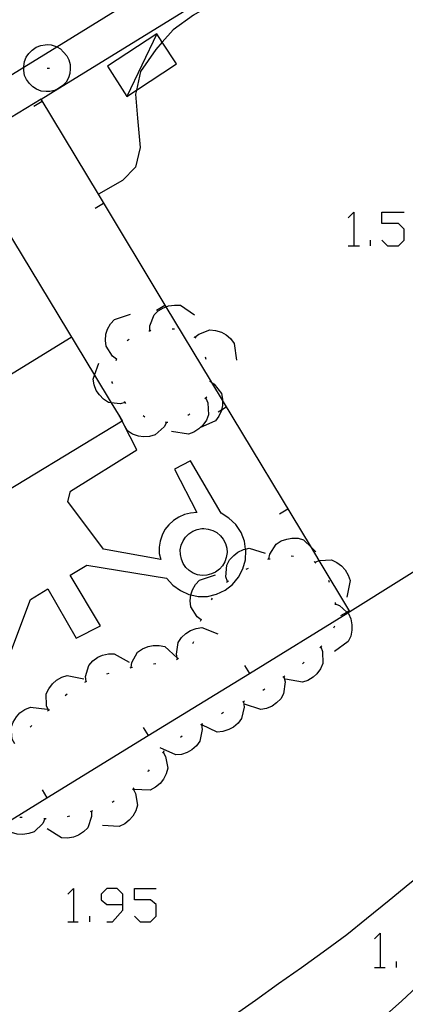
# Model space of a CAD drawing. Units: inches. Extents: x 689199 to 692728, y 4171002 to 4173353.
# Drawn here: x 691859 to 691875, y 4171517 to 4171559 of the extents above; entities that cross this region are included whole.
import ezdxf

# ---------------------------------------------------------------- set-up
doc = ezdxf.new("R2010")
doc.units = ezdxf.units.IN
doc.header["$MEASUREMENT"] = 0
doc.layers.add('Cartografia', color=7, linetype='Continuous')

# ---------------------------------------------------------------- blocks, each defined once
blk = doc.blocks.new('860')
at = {"layer": 'Cartografia', "color": 7, "linetype": 'Continuous'}
for points in [[(691862.924, 4171521.45), (691862.924, 4171521.889), (691862.685, 4171522.128), (691862.245, 4171522.128), (691862.006, 4171521.889), (691862.006, 4171521.649), (691862.245, 4171521.45), (691862.924, 4171521.45)], [(691862.245, 4171520.731), (691862.485, 4171520.731), (691862.924, 4171521.21), (691862.924, 4171521.45)]]:
    blk.add_lwpolyline(points, dxfattribs=at)

msp = doc.modelspace()

# ---------------------------------------------------------------- linework, layer by layer
at = {"layer": 'Cartografia', "color": 7, "linetype": 'Continuous'}
for points in [[(691808.125, 4171525.405), (691829.328, 4171538.484), (691830.96, 4171539.491), (691846.867, 4171549.304), (691847.147, 4171549.477), (691847.536, 4171549.717), (691848.173, 4171550.11), (691848.584, 4171550.363), (691850.874, 4171551.776), (691851.244, 4171552.004), (691852.25, 4171552.625), (691852.66, 4171552.877), (691858.751, 4171556.635), (691860.142, 4171557.493), (691885.102, 4171572.89), (691886.672, 4171573.86), (691888.032, 4171574.7), (691912.383, 4171589.741)], [(691859.481, 4171555.291), (691860.188, 4171555.727), (691860.251, 4171555.765), (691867.295, 4171560.11), (691867.343, 4171560.139), (691867.429, 4171560.193), (691867.516, 4171560.246), (691867.607, 4171560.303), (691867.699, 4171560.359), (691867.814, 4171560.43), (691867.991, 4171560.54), (691868.091, 4171560.601), (691868.189, 4171560.661), (691868.282, 4171560.719), (691868.361, 4171560.767), (691868.453, 4171560.825), (691868.492, 4171560.848), (691885.943, 4171571.613)], [(691875.901, 4171563.53), (691874.701, 4171562.81), (691873.771, 4171562.3), (691872.711, 4171561.75), (691871.801, 4171561.31), (691870.881, 4171560.9), (691869.891, 4171560.41), (691868.871, 4171560.03), (691867.851, 4171559.771), (691866.911, 4171559.411), (691865.891, 4171558.821), (691865.031, 4171558.201), (691864.576, 4171557.689), (691864.301, 4171557.381), (691863.661, 4171556.451), (691863.487, 4171555.663), (691863.451, 4171555.501), (691863.531, 4171554.491), (691863.641, 4171553.261), (691863.451, 4171552.441), (691862.911, 4171551.881), (691861.891, 4171551.296), (691861.881, 4171551.291)], [(691872.471, 4171533.761), (691876.698, 4171536.416), (691880.93, 4171539.073), (691885.168, 4171541.736), (691889.4, 4171544.393), (691893.638, 4171547.056), (691897.87, 4171549.713), (691901.352, 4171551.9), (691910.589, 4171557.663), (691913.582, 4171559.53)], [(691864.351, 4171558.031), (691862.281, 4171556.681), (691863.091, 4171555.401), (691863.487, 4171555.663), (691865.171, 4171556.781), (691864.576, 4171557.689), (691864.351, 4171558.031)], [(691864.351, 4171558.031), (691863.091, 4171555.401)], [(691858.751, 4171556.635), (691858.751, 4171556.671), (691858.791, 4171556.871), (691858.851, 4171557.051), (691858.971, 4171557.211), (691859.111, 4171557.351), (691859.271, 4171557.471), (691859.471, 4171557.551), (691859.651, 4171557.571), (691859.731, 4171557.591), (691859.911, 4171557.571), (691860.111, 4171557.511), (691860.142, 4171557.493), (691860.291, 4171557.411), (691860.431, 4171557.271), (691860.571, 4171557.111), (691860.651, 4171556.951), (691860.711, 4171556.751), (691860.711, 4171556.571), (691860.691, 4171556.371), (691860.631, 4171556.191), (691860.531, 4171556.011), (691860.391, 4171555.871), (691860.251, 4171555.765), (691860.231, 4171555.751), (691860.188, 4171555.727), (691860.051, 4171555.651), (691859.851, 4171555.611), (691859.691, 4171555.611), (691859.491, 4171555.631), (691859.291, 4171555.711), (691859.131, 4171555.811), (691858.991, 4171555.951), (691858.871, 4171556.111), (691858.791, 4171556.291), (691858.751, 4171556.491), (691858.751, 4171556.635)], [(691859.731, 4171556.591), (691859.831, 4171556.591)], [(691857.892, 4171524.808), (691859.729, 4171525.935), (691863.99, 4171528.553), (691868.248, 4171531.167), (691872.382, 4171533.706), (691872.471, 4171533.761), (691871.177, 4171535.906), (691870.849, 4171536.449), (691867.111, 4171542.645), (691866.66, 4171543.392), (691866.601, 4171543.49), (691864.741, 4171546.573), (691861.891, 4171551.296), (691859.481, 4171555.291), (691855.282, 4171552.739)], [(691859.171, 4171554.991), (691859.521, 4171555.201)], [(691861.761, 4171550.711), (691862.111, 4171550.921)], [(691872.397, 4171550.303), (691872.632, 4171550.538), (691872.632, 4171549.126)], [(691873.81, 4171549.361), (691874.045, 4171549.126), (691874.516, 4171549.126), (691874.752, 4171549.361), (691874.752, 4171549.832), (691874.516, 4171550.067), (691873.81, 4171550.067), (691873.81, 4171550.538), (691874.752, 4171550.538)], [(691862.886, 4171541.768), (691852.711, 4171535.601), (691850.607, 4171539.074), (691848.192, 4171543.061), (691847.731, 4171543.821), (691857.911, 4171549.991), (691861.728, 4171543.69), (691862.427, 4171542.537), (691862.788, 4171541.942), (691862.891, 4171541.771), (691862.886, 4171541.768)], [(691872.397, 4171549.126), (691872.632, 4171549.126), (691872.868, 4171549.126)], [(691873.339, 4171549.126), (691873.339, 4171549.361)], [(691864.051, 4171545.561), (691864.051, 4171545.564), (691864.051, 4171545.771), (691864.231, 4171546.231), (691864.411, 4171546.401), (691864.631, 4171546.531), (691864.741, 4171546.573), (691864.841, 4171546.611), (691865.091, 4171546.641), (691865.341, 4171546.631), (691865.931, 4171546.231)], [(691864.341, 4171546.431), (691864.691, 4171546.641)], [(691862.651, 4171544.361), (691862.481, 4171544.491), (691862.221, 4171544.911), (691862.191, 4171545.151), (691862.211, 4171545.411), (691862.281, 4171545.621), (691862.401, 4171545.851), (691862.571, 4171546.031), (691863.241, 4171546.261)], [(691864.011, 4171545.551), (691864.051, 4171545.564), (691864.101, 4171545.581)], [(691864.991, 4171545.641), (691865.091, 4171545.641)], [(691865.901, 4171545.311), (691865.991, 4171545.261)], [(691865.951, 4171545.291), (691866.111, 4171545.421), (691866.571, 4171545.601), (691866.821, 4171545.571), (691867.061, 4171545.501), (691867.261, 4171545.391), (691867.451, 4171545.231), (691867.601, 4171545.031), (691867.701, 4171544.321)], [(691850.601, 4171539.071), (691850.607, 4171539.074), (691853.734, 4171540.991), (691860.751, 4171545.291)], [(691863.101, 4171545.151), (691863.181, 4171545.201)], [(691863.021, 4171542.541), (691862.811, 4171542.491), (691862.427, 4171542.537), (691862.311, 4171542.551), (691862.111, 4171542.681), (691861.931, 4171542.871), (691861.801, 4171543.051), (691861.711, 4171543.291), (691861.671, 4171543.531), (691861.728, 4171543.69), (691861.911, 4171544.201)], [(691862.641, 4171544.311), (691862.671, 4171544.401)], [(691866.381, 4171544.461), (691866.411, 4171544.361)], [(691862.501, 4171543.341), (691862.471, 4171543.391), (691862.471, 4171543.431)], [(691866.591, 4171543.441), (691866.66, 4171543.392), (691866.761, 4171543.321), (691867.061, 4171542.921), (691867.111, 4171542.681), (691867.111, 4171542.645), (691867.111, 4171542.421), (691867.068, 4171542.239), (691867.061, 4171542.211), (691866.951, 4171541.971), (691866.811, 4171541.771), (691866.161, 4171541.481)], [(691866.601, 4171543.491), (691866.601, 4171543.49), (691866.581, 4171543.401)], [(691863.051, 4171542.501), (691862.991, 4171542.591)], [(691866.411, 4171542.731), (691866.491, 4171542.531), (691866.521, 4171542.031), (691866.431, 4171541.811), (691866.281, 4171541.601), (691866.161, 4171541.481), (691866.121, 4171541.441), (691865.911, 4171541.301), (691865.681, 4171541.211), (691864.971, 4171541.331)], [(691866.451, 4171542.771), (691866.371, 4171542.701)], [(691865.731, 4171542.071), (691865.681, 4171542.021), (691865.651, 4171542.011)], [(691866.921, 4171542.151), (691867.068, 4171542.239), (691867.271, 4171542.361)], [(691857.921, 4171531.281), (691859.041, 4171534.271), (691859.771, 4171534.711), (691860.961, 4171532.641), (691861.981, 4171533.161), (691860.701, 4171535.291), (691861.411, 4171535.711), (691864.761, 4171535.171), (691865.021, 4171534.871), (691865.341, 4171534.641), (691865.701, 4171534.481), (691865.782, 4171534.464), (691866.081, 4171534.401), (691866.481, 4171534.401), (691866.861, 4171534.491), (691867.221, 4171534.661), (691867.531, 4171534.901), (691867.781, 4171535.211), (691867.971, 4171535.561), (691868.071, 4171535.941), (691868.091, 4171536.331), (691868.082, 4171536.39), (691868.031, 4171536.721), (691867.891, 4171537.091), (691867.671, 4171537.421), (691867.381, 4171537.691), (691867.051, 4171537.901), (691865.761, 4171540.101), (691865.091, 4171539.741), (691866.031, 4171537.921), (691865.761, 4171537.901), (691865.511, 4171537.841), (691865.271, 4171537.731), (691865.051, 4171537.591), (691864.851, 4171537.411), (691864.691, 4171537.211), (691864.571, 4171536.971), (691864.491, 4171536.721), (691864.451, 4171536.471), (691864.451, 4171536.201), (691864.511, 4171535.951), (691862.111, 4171536.391), (691860.611, 4171538.381), (691860.721, 4171538.821), (691863.501, 4171540.561), (691862.951, 4171541.653), (691862.891, 4171541.771)], [(691864.761, 4171541.711), (691864.651, 4171541.521), (691864.281, 4171541.191), (691864.041, 4171541.121), (691863.791, 4171541.101), (691863.571, 4171541.131), (691863.331, 4171541.221), (691863.121, 4171541.351), (691862.951, 4171541.653), (691862.886, 4171541.768), (691862.788, 4171541.942), (691862.771, 4171541.971)], [(691863.851, 4171541.931), (691863.771, 4171541.981)], [(691864.811, 4171541.701), (691864.761, 4171541.711), (691864.711, 4171541.721)], [(691869.511, 4171537.871), (691869.861, 4171538.081)], [(691866.321, 4171537.251), (691866.511, 4171537.231), (691866.701, 4171537.171), (691866.871, 4171537.081), (691867.021, 4171536.951), (691867.141, 4171536.801), (691867.231, 4171536.621), (691867.291, 4171536.431), (691867.301, 4171536.241), (691867.271, 4171536.041), (691867.211, 4171535.851), (691867.111, 4171535.681), (691866.981, 4171535.541), (691866.821, 4171535.421), (691866.641, 4171535.341), (691866.451, 4171535.291), (691866.261, 4171535.281), (691866.061, 4171535.311), (691865.881, 4171535.381), (691865.711, 4171535.491), (691865.571, 4171535.621), (691865.461, 4171535.781), (691865.381, 4171535.961), (691865.341, 4171536.161), (691865.331, 4171536.351), (691865.371, 4171536.551), (691865.451, 4171536.731), (691865.561, 4171536.891), (691865.701, 4171537.031), (691865.861, 4171537.141), (691866.041, 4171537.211), (691866.241, 4171537.251), (691866.321, 4171537.251)], [(691869.061, 4171535.971), (691869.062, 4171535.976), (691869.101, 4171536.171), (691869.361, 4171536.591), (691869.571, 4171536.731), (691869.811, 4171536.811), (691870.031, 4171536.851), (691870.291, 4171536.841), (691870.521, 4171536.771), (691870.849, 4171536.449), (691871.031, 4171536.271)], [(691867.321, 4171535.021), (691867.251, 4171535.221), (691867.291, 4171535.711), (691867.411, 4171535.931), (691867.581, 4171536.121), (691867.761, 4171536.261), (691867.991, 4171536.371), (691868.082, 4171536.39), (691868.231, 4171536.421), (691868.911, 4171536.221)], [(691869.011, 4171535.971), (691869.062, 4171535.976), (691869.111, 4171535.981)], [(691870.001, 4171536.111), (691870.101, 4171536.091)], [(691870.961, 4171535.871), (691871.031, 4171535.801)], [(691871.001, 4171535.841), (691871.177, 4171535.906), (691871.191, 4171535.911), (691871.691, 4171535.931), (691871.911, 4171535.831), (691872.121, 4171535.681), (691872.271, 4171535.511), (691872.401, 4171535.291), (691872.481, 4171535.061), (691872.341, 4171534.361)], [(691868.111, 4171535.541), (691868.201, 4171535.581)], [(691866.211, 4171533.411), (691866.209, 4171533.413), (691866.041, 4171533.541), (691865.781, 4171533.961), (691865.751, 4171534.211), (691865.781, 4171534.461), (691865.782, 4171534.464), (691865.851, 4171534.671), (691865.981, 4171534.901), (691866.141, 4171535.081), (691866.821, 4171535.311)], [(691867.281, 4171534.991), (691867.321, 4171535.021), (691867.361, 4171535.051)], [(691871.561, 4171535.081), (691871.601, 4171534.991)], [(691866.641, 4171534.251), (691866.691, 4171534.331)], [(691871.841, 4171534.141), (691871.841, 4171534.091), (691871.841, 4171534.041)], [(691871.841, 4171534.091), (691872.031, 4171534.011), (691872.342, 4171533.741), (691872.382, 4171533.706), (691872.411, 4171533.681), (691872.501, 4171533.451), (691872.551, 4171533.201), (691872.551, 4171532.981), (691872.501, 4171532.731), (691872.401, 4171532.511), (691871.821, 4171532.091)], [(691872.091, 4171533.591), (691872.342, 4171533.741), (691872.441, 4171533.801)], [(691866.191, 4171533.361), (691866.209, 4171533.413), (691866.221, 4171533.451)], [(691865.221, 4171531.771), (691865.208, 4171531.823), (691865.171, 4171531.971), (691865.251, 4171532.461), (691865.391, 4171532.671), (691865.571, 4171532.841), (691865.761, 4171532.961), (691866.001, 4171533.051), (691866.241, 4171533.091), (691866.911, 4171532.831)], [(691871.821, 4171533.151), (691871.771, 4171533.061)], [(691865.861, 4171532.421), (691865.901, 4171532.511)], [(691863.271, 4171531.411), (691863.301, 4171531.621), (691863.541, 4171532.051), (691863.741, 4171532.191), (691863.981, 4171532.291), (691864.201, 4171532.341), (691864.451, 4171532.341), (691864.691, 4171532.291), (691865.208, 4171531.823), (691865.221, 4171531.811)], [(691871.241, 4171532.281), (691871.243, 4171532.277), (691871.321, 4171532.081), (691871.331, 4171531.581), (691871.231, 4171531.361), (691871.081, 4171531.151), (691870.921, 4171531.001), (691870.701, 4171530.861), (691870.471, 4171530.791), (691869.761, 4171530.921)], [(691871.281, 4171532.311), (691871.243, 4171532.277), (691871.201, 4171532.241)], [(691861.371, 4171530.821), (691861.351, 4171531.031), (691861.491, 4171531.501), (691861.661, 4171531.691), (691861.861, 4171531.841), (691862.071, 4171531.931), (691862.321, 4171531.991), (691862.561, 4171531.991), (691863.191, 4171531.641)], [(691865.181, 4171531.741), (691865.221, 4171531.771), (691865.261, 4171531.801)], [(691863.221, 4171531.401), (691863.271, 4171531.411), (691863.321, 4171531.421)], [(691864.211, 4171531.571), (691864.301, 4171531.581)], [(691868.041, 4171531.501), (691868.248, 4171531.167), (691868.251, 4171531.161)], [(691870.541, 4171531.631), (691870.471, 4171531.571)], [(691859.791, 4171529.611), (691859.79, 4171529.615), (691859.711, 4171529.801), (691859.701, 4171530.301), (691859.811, 4171530.521), (691859.961, 4171530.731), (691860.131, 4171530.881), (691860.351, 4171531.011), (691860.581, 4171531.081), (691861.281, 4171530.931)], [(691861.321, 4171530.791), (691861.411, 4171530.841)], [(691862.251, 4171531.151), (691862.351, 4171531.181)], [(691869.691, 4171531.021), (691869.741, 4171530.811), (691869.681, 4171530.311), (691869.561, 4171530.101), (691869.381, 4171529.921), (691869.201, 4171529.791), (691868.961, 4171529.691), (691868.721, 4171529.641), (691868.041, 4171529.871)], [(691869.731, 4171531.051), (691869.691, 4171531.021), (691869.651, 4171530.991)], [(691868.891, 4171530.501), (691868.811, 4171530.451)], [(691860.501, 4171530.241), (691860.581, 4171530.311)], [(691858.371, 4171528.211), (691858.271, 4171528.401), (691858.221, 4171528.891), (691858.301, 4171529.121), (691858.441, 4171529.341), (691858.591, 4171529.501), (691858.801, 4171529.651), (691859.031, 4171529.741), (691859.741, 4171529.661)], [(691859.751, 4171529.581), (691859.79, 4171529.615), (691859.831, 4171529.651)], [(691867.991, 4171529.971), (691868.021, 4171529.751), (691867.911, 4171529.271), (691867.771, 4171529.071), (691867.571, 4171528.911), (691867.371, 4171528.801), (691867.131, 4171528.721), (691866.891, 4171528.701), (691866.241, 4171529.001)], [(691868.031, 4171529.991), (691867.991, 4171529.971), (691867.951, 4171529.951)], [(691867.151, 4171529.521), (691867.061, 4171529.471)], [(691859.021, 4171528.901), (691859.091, 4171528.971)], [(691863.781, 4171528.891), (691863.99, 4171528.553), (691863.991, 4171528.551)], [(691866.231, 4171529.021), (691866.261, 4171528.801), (691866.161, 4171528.321), (691866.011, 4171528.121), (691865.821, 4171527.951), (691865.631, 4171527.841), (691865.381, 4171527.761), (691865.141, 4171527.741), (691864.491, 4171528.031)], [(691866.271, 4171529.051), (691866.181, 4171529.001)], [(691865.421, 4171528.531), (691865.341, 4171528.471)], [(691864.611, 4171527.861), (691864.613, 4171527.858), (691864.711, 4171527.671), (691864.811, 4171527.181), (691864.741, 4171526.951), (691864.631, 4171526.721), (691864.491, 4171526.541), (691864.291, 4171526.381), (691864.071, 4171526.261), (691863.362, 4171526.291), (691863.361, 4171526.291)], [(691864.651, 4171527.891), (691864.641, 4171527.891), (691864.613, 4171527.858), (691864.581, 4171527.821)], [(691864.021, 4171527.111), (691863.981, 4171527.061), (691863.961, 4171527.041)], [(691863.351, 4171526.311), (691863.362, 4171526.291), (691863.451, 4171526.121), (691863.531, 4171525.631), (691863.461, 4171525.391), (691863.341, 4171525.171), (691863.191, 4171525.001), (691863.001, 4171524.841), (691862.771, 4171524.731), (691862.061, 4171524.771)], [(691863.381, 4171526.351), (691863.351, 4171526.311), (691863.321, 4171526.271)], [(691859.521, 4171526.271), (691859.729, 4171525.935), (691859.731, 4171525.931)], [(691862.561, 4171525.791), (691862.471, 4171525.741)], [(691859.641, 4171525.061), (691859.639, 4171525.056), (691859.551, 4171524.861), (691859.191, 4171524.511), (691858.961, 4171524.431), (691858.711, 4171524.401), (691858.481, 4171524.411), (691858.241, 4171524.481), (691858.021, 4171524.601), (691857.892, 4171524.808), (691857.641, 4171525.211)], [(691858.691, 4171525.111), (691858.591, 4171525.111)], [(691859.691, 4171525.051), (691859.639, 4171525.056), (691859.591, 4171525.061)], [(691861.601, 4171525.371), (691861.601, 4171525.151), (691861.441, 4171524.681), (691861.261, 4171524.511), (691861.051, 4171524.371), (691860.841, 4171524.281), (691860.591, 4171524.241), (691860.341, 4171524.251), (691859.741, 4171524.631)], [(691860.671, 4171525.161), (691860.581, 4171525.141)], [(691861.641, 4171525.391), (691861.551, 4171525.351)], [(691867.371, 4171516.651), (691868.501, 4171517.441), (691869.461, 4171518.131), (691870.431, 4171518.811), (691871.491, 4171519.571), (691872.341, 4171520.191), (691873.171, 4171520.861), (691874.121, 4171521.641), (691874.981, 4171522.351), (691875.781, 4171522.971), (691876.641, 4171523.681), (691877.061, 4171523.991), (691877.901, 4171524.611), (691878.271, 4171524.883)], [(691860.608, 4171521.889), (691860.848, 4171522.128), (691860.848, 4171520.731)], [(691863.403, 4171520.97), (691863.643, 4171520.731), (691864.082, 4171520.731), (691864.322, 4171520.97), (691864.322, 4171521.45), (691864.082, 4171521.649), (691863.403, 4171521.649), (691863.403, 4171522.128), (691864.322, 4171522.128)], [(691861.527, 4171520.731), (691861.527, 4171520.97)], [(691860.608, 4171520.731), (691860.848, 4171520.731), (691861.047, 4171520.731)], [(691873.506, 4171520.012), (691873.746, 4171520.252), (691873.746, 4171518.814)], [(691873.891, 4171516.741), (691874.641, 4171517.391), (691875.501, 4171518.211), (691876.211, 4171518.991), (691876.301, 4171519.093), (691876.687, 4171519.533), (691876.711, 4171519.561)], [(691874.424, 4171518.814), (691874.424, 4171519.054)], [(691873.506, 4171518.814), (691873.746, 4171518.814), (691873.945, 4171518.814)]]:
    msp.add_lwpolyline(points, dxfattribs=at)

# ---------------------------------------------------------------- block references
at = {"layer": 'Cartografia'}
msp.add_blockref('860', (0, 0), dxfattribs=at)

doc.saveas('drawing.dxf')
